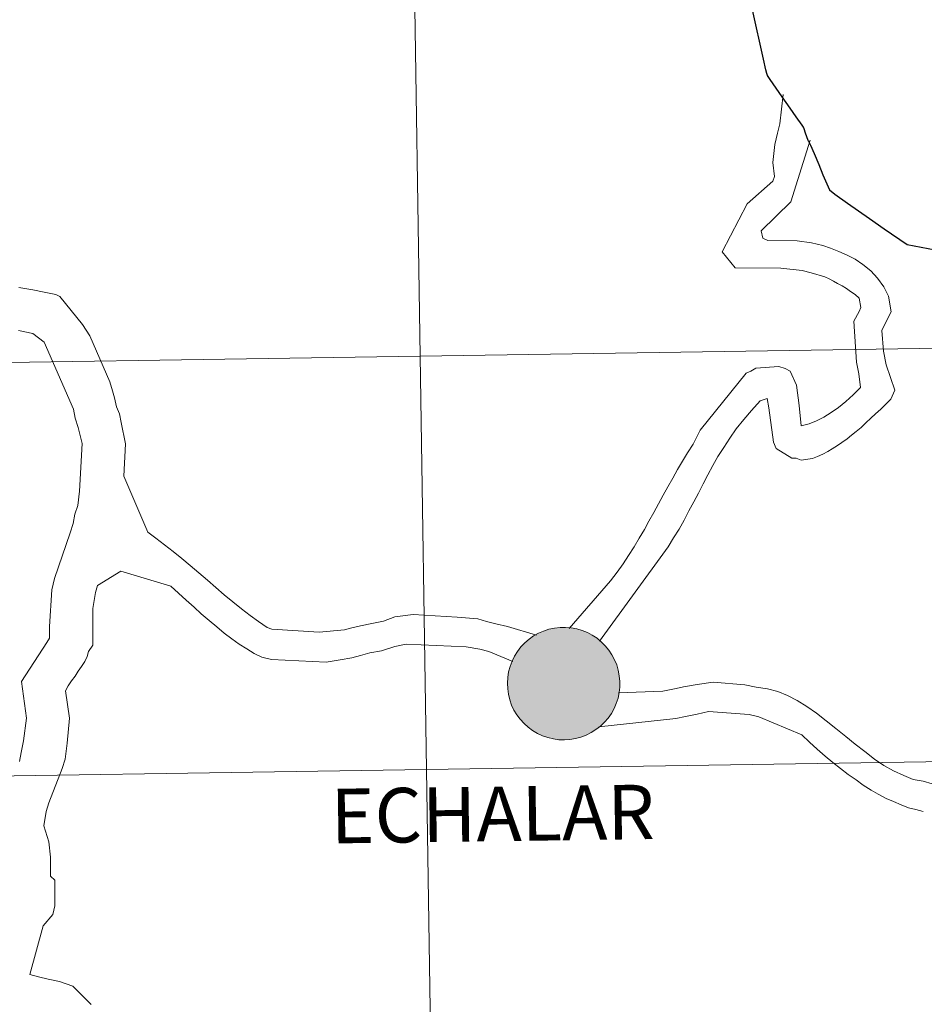
# Model space of a CAD drawing. Units: metres. Extents: x 602371 to 606872, y 4779704 to 4782742.
# Drawn here: x 603413 to 603474, y 4779832 to 4779899 of the extents above; entities that cross this region are included whole.
import ezdxf
from ezdxf.enums import TextEntityAlignment as Align

# ---------------------------------------------------------------- set-up
doc = ezdxf.new("R2010")
doc.units = ezdxf.units.M
doc.header["$MEASUREMENT"] = 0
doc.layers.add('Nivel 63', color=7, linetype='Continuous', lineweight=0)
doc.styles.add('Style-arial', font='arial.shx', dxfattribs={"bigfont": 'arialbig.shx'})

msp = doc.modelspace()

# ---------------------------------------------------------------- hatches: boundary and pattern name
at = {"layer": 'Nivel 63', "linetype": 'Continuous', "lineweight": 0, "extrusion": (0, 0, -1)}
for color, points in [(250, [(-603449.55, 4779850.04), (-603449.92, 4779850.07), (-603450.3, 4779850.13), (-603450.66, 4779850.23), (-603451.02, 4779850.36), (-603451.35, 4779850.53), (-603451.67, 4779850.73), (-603451.97, 4779850.96), (-603452.24, 4779851.23), (-603452.49, 4779851.51), (-603452.71, 4779851.82), (-603452.89, 4779852.15), (-603453.04, 4779852.5), (-603453.16, 4779852.86), (-603453.23, 4779853.23), (-603453.28, 4779853.6), (-603453.28, 4779853.98), (-603453.24, 4779854.36), (-603453.17, 4779854.73), (-603453.07, 4779855.09), (-603452.92, 4779855.44), (-603452.75, 4779855.77), (-603452.54, 4779856.09), (-603452.3, 4779856.38), (-603452.03, 4779856.65), (-603451.74, 4779856.89), (-603451.42, 4779857.09), (-603451.09, 4779857.27), (-603450.74, 4779857.41), (-603450.37, 4779857.52), (-603450, 4779857.59), (-603449.62, 4779857.62), (-603449.25, 4779857.61), (-603448.87, 4779857.57), (-603448.5, 4779857.49), (-603448.14, 4779857.37), (-603447.8, 4779857.22), (-603447.47, 4779857.04), (-603447.16, 4779856.82), (-603446.87, 4779856.57), (-603446.61, 4779856.3), (-603446.38, 4779856), (-603446.18, 4779855.68), (-603446.02, 4779855.34), (-603445.88, 4779854.99), (-603445.78, 4779854.62), (-603445.72, 4779854.25), (-603445.7, 4779853.87), (-603445.72, 4779853.49), (-603445.77, 4779853.12), (-603445.86, 4779852.75), (-603445.98, 4779852.39), (-603446.14, 4779852.05), (-603446.34, 4779851.73), (-603446.56, 4779851.43), (-603446.82, 4779851.15), (-603447.1, 4779850.89), (-603447.4, 4779850.67), (-603447.73, 4779850.48), (-603448.07, 4779850.32), (-603448.43, 4779850.19), (-603448.8, 4779850.11), (-603449.17, 4779850.05)]), (7, [(-603449.5, 4779852.14), (-603449.67, 4779852.15), (-603449.83, 4779852.18), (-603450, 4779852.22), (-603450.15, 4779852.28), (-603450.3, 4779852.35), (-603450.45, 4779852.44), (-603450.58, 4779852.54), (-603450.7, 4779852.66), (-603450.82, 4779852.78), (-603450.91, 4779852.92), (-603451, 4779853.07), (-603451.06, 4779853.22), (-603451.12, 4779853.38), (-603451.16, 4779853.54), (-603451.18, 4779853.71), (-603451.18, 4779853.88), (-603451.16, 4779854.05), (-603451.14, 4779854.21), (-603451.09, 4779854.37), (-603451.03, 4779854.53), (-603450.95, 4779854.68), (-603450.86, 4779854.82), (-603450.75, 4779854.95), (-603450.64, 4779855.07), (-603450.51, 4779855.18), (-603450.37, 4779855.27), (-603450.22, 4779855.35), (-603450.06, 4779855.42), (-603449.9, 4779855.47), (-603449.74, 4779855.5), (-603449.57, 4779855.52), (-603449.4, 4779855.52), (-603449.24, 4779855.5), (-603449.07, 4779855.47), (-603448.91, 4779855.41), (-603448.76, 4779855.35), (-603448.61, 4779855.27), (-603448.47, 4779855.17), (-603448.34, 4779855.06), (-603448.22, 4779854.94), (-603448.12, 4779854.81), (-603448.03, 4779854.67), (-603447.95, 4779854.52), (-603447.89, 4779854.36), (-603447.85, 4779854.2), (-603447.82, 4779854.04), (-603447.8, 4779853.87), (-603447.81, 4779853.7), (-603447.83, 4779853.53), (-603447.87, 4779853.37), (-603447.92, 4779853.21), (-603447.99, 4779853.06), (-603448.08, 4779852.91), (-603448.18, 4779852.77), (-603448.29, 4779852.65), (-603448.41, 4779852.53), (-603448.55, 4779852.43), (-603448.69, 4779852.35), (-603448.84, 4779852.27), (-603449, 4779852.22), (-603449.16, 4779852.18), (-603449.33, 4779852.15)])]:
    msp.add_hatch(color=color, dxfattribs=at).paths.add_polyline_path(points)

# ---------------------------------------------------------------- linework, layer by layer
at = {"layer": 'Nivel 63', "color": 7, "linetype": 'Continuous', "lineweight": 0}
for p, q in [((603419.65, 4779861.41), (603418.07, 4779860.44)), ((603415.2, 4779838.86), (603415.07, 4779838.27))]:
    msp.add_line(p, q, dxfattribs=at)
at = {"layer": 'Nivel 63', "color": 7, "linetype": 'Continuous', "lineweight": 30, "flags": 128}
for points in [[(603465.99, 4779890.39), (603465.98, 4779890.43), (603465.79, 4779890.91), (603465.7, 4779891.22), (603465.66, 4779891.33), (603465.57, 4779891.46), (603465.16, 4779892.03), (603464.76, 4779892.6), (603464.22, 4779893.37), (603463.81, 4779893.96), (603463.41, 4779894.54), (603463.23, 4779894.81), (603463.18, 4779894.95), (603463.13, 4779895.19), (603462.97, 4779895.91), (603462.22, 4779899.24), (603461.68, 4779901.73), (603461.35, 4779903.31), (603461.21, 4779903.99), (603461.17, 4779904.14), (603461.1, 4779904.18), (603460.81, 4779904.22), (603459.28, 4779904.31)], [(603465.99, 4779890.39), (603466.13, 4779890.12), (603466.37, 4779889.54), (603466.68, 4779888.8), (603466.96, 4779888.12), (603467.4, 4779887.1), (603467.77, 4779886.82), (603468.63, 4779886.21), (603470.11, 4779885.18), (603471.09, 4779884.47), (603472.64, 4779883.43), (603474.53, 4779883.06), (603476.23, 4779879.21), (603479.4, 4779879.73), (603480.68, 4779880.46), (603483.24, 4779882), (603484.7, 4779882.87)], [(603465.99, 4779890.39), (603466.13, 4779890.12), (603466.37, 4779889.54), (603466.68, 4779888.8), (603466.96, 4779888.12), (603467.4, 4779887.1), (603467.77, 4779886.82), (603468.63, 4779886.21), (603470.11, 4779885.18), (603471.09, 4779884.47), (603472.64, 4779883.43), (603474.53, 4779883.06), (603476.23, 4779879.21), (603479.4, 4779879.73), (603480.68, 4779880.46), (603483.24, 4779882), (603484.7, 4779882.87)]]:
    msp.add_lwpolyline(points, dxfattribs=at)
at = {"layer": 'Nivel 63', "color": 7, "linetype": 'Continuous', "lineweight": 0, "flags": 128}
for points in [[(603465.99, 4779890.39), (603465.98, 4779890.43), (603465.79, 4779890.91), (603465.7, 4779891.22), (603465.66, 4779891.33), (603465.57, 4779891.46), (603465.16, 4779892.03), (603464.76, 4779892.6), (603464.22, 4779893.37), (603463.81, 4779893.96), (603463.41, 4779894.54), (603463.23, 4779894.81), (603463.18, 4779894.95), (603463.13, 4779895.19), (603462.97, 4779895.91), (603462.22, 4779899.24), (603461.68, 4779901.73), (603461.35, 4779903.31), (603461.21, 4779903.99), (603461.17, 4779904.14), (603461.1, 4779904.18), (603460.81, 4779904.22), (603459.28, 4779904.31)], [(603461.85, 4779886.15), (603463.58, 4779887.69), (603463.71, 4779888), (603463.59, 4779888.95), (603463.72, 4779890.16), (603463.91, 4779890.93), (603464.06, 4779891.55), (603464.29, 4779893.53)], [(603451.9, 4779856.69), (603456.53, 4779863.04), (603456.9, 4779863.65), (603457.27, 4779864.24), (603457.62, 4779864.85), (603457.93, 4779865.47), (603458.27, 4779866.09), (603458.58, 4779866.67), (603458.89, 4779867.29), (603459.2, 4779867.9), (603459.54, 4779868.52), (603459.89, 4779869.13), (603460.29, 4779869.75), (603460.7, 4779870.37), (603461.13, 4779871.01), (603461.63, 4779871.63), (603462.16, 4779872.24), (603462.74, 4779872.88), (603463.21, 4779873.04), (603463.33, 4779872.42), (603463.63, 4779870.11), (603463.81, 4779869.67), (603464.86, 4779869.02), (603465.16, 4779869.02), (603465.5, 4779868.89), (603466.27, 4779869.01), (603466.61, 4779869.13), (603466.96, 4779869.29), (603467.29, 4779869.47), (603467.6, 4779869.65), (603467.94, 4779869.87), (603468.25, 4779870.08), (603468.59, 4779870.33), (603468.9, 4779870.57), (603469.21, 4779870.82), (603469.55, 4779871.09), (603469.86, 4779871.4), (603470.2, 4779871.71), (603470.51, 4779872.01), (603470.86, 4779872.32), (603471.2, 4779872.66), (603471.54, 4779873), (603471.82, 4779873.61), (603471.24, 4779875.31), (603471.06, 4779876.24), (603470.94, 4779877.63), (603471.38, 4779878.55), (603471.56, 4779878.89), (603471.38, 4779879.94), (603471.08, 4779880.56), (603470.65, 4779881.15), (603470.19, 4779881.64), (603469.66, 4779882.08), (603469.14, 4779882.42), (603468.59, 4779882.7), (603468.03, 4779882.95), (603467.48, 4779883.17), (603466.96, 4779883.36), (603466.19, 4779883.54), (603465.23, 4779883.67), (603463.26, 4779883.68), (603462.92, 4779883.84), (603462.8, 4779884.33), (603464.81, 4779886.3), (603466.11, 4779890.44)], [(603449.87, 4779857.55), (603452.66, 4779860.75), (603453.09, 4779861.33), (603453.5, 4779861.91), (603453.87, 4779862.47), (603454.24, 4779863.05), (603454.58, 4779863.64), (603454.93, 4779864.22), (603455.24, 4779864.77), (603455.58, 4779865.36), (603455.89, 4779865.94), (603456.2, 4779866.53), (603456.52, 4779867.08), (603456.86, 4779867.67), (603457.17, 4779868.25), (603457.51, 4779868.83), (603457.85, 4779869.39), (603458.22, 4779869.97), (603458.69, 4779870.9), (603461.79, 4779874.74), (603462.1, 4779874.89), (603462.45, 4779875.08), (603463.99, 4779875.19), (603464.42, 4779875.07), (603464.76, 4779874.88), (603465.19, 4779873.95), (603465.36, 4779872.57), (603465.51, 4779871.21), (603466.04, 4779871.33), (603466.53, 4779871.54), (603467.03, 4779871.79), (603467.52, 4779872.09), (603468.02, 4779872.43), (603468.51, 4779872.83), (603469.01, 4779873.29), (603469.5, 4779873.78), (603469.38, 4779874.71), (603469.24, 4779875.48), (603469.06, 4779878.25), (603469.4, 4779878.9), (603469.53, 4779879.18), (603469.41, 4779879.8), (603469.13, 4779880.05), (603468.82, 4779880.26), (603468.55, 4779880.45), (603468.27, 4779880.63), (603467.96, 4779880.79), (603467.69, 4779880.95), (603467.38, 4779881.1), (603467.1, 4779881.23), (603466.18, 4779881.51), (603465.56, 4779881.66), (603464.14, 4779881.83), (603461.06, 4779881.84), (603460.17, 4779882.92), (603461.85, 4779886.15)], [(603419.86, 4779867.82), (603419.97, 4779869.99), (603419.67, 4779871.42), (603419.55, 4779872), (603419.36, 4779872.47), (603419.21, 4779873.08), (603419.09, 4779873.55), (603418.91, 4779874.17), (603417.56, 4779877.26), (603417.07, 4779878.03), (603415.54, 4779879.92), (603415.26, 4779880.04), (603414.49, 4779880.2), (603413.72, 4779880.36), (603412.77, 4779880.52)], [(603412.81, 4779848.59), (603412.93, 4779849.2), (603413.09, 4779849.97), (603413.28, 4779851.51), (603412.95, 4779853.98), (603414.66, 4779856.6), (603414.85, 4779856.9), (603414.85, 4779857.68), (603414.99, 4779860.15), (603415.18, 4779860.91), (603416.24, 4779863.99), (603416.43, 4779864.61), (603416.55, 4779865.26), (603416.74, 4779865.84), (603416.87, 4779866.8), (603417.04, 4779870.01), (603416.77, 4779871.09), (603416.58, 4779871.71), (603416.46, 4779872.33), (603414.48, 4779876.84), (603413.71, 4779877.43), (603412.75, 4779877.62)], [(603447.66, 4779857.09), (603445.7, 4779857.69), (603444.93, 4779857.85), (603444.29, 4779858.01), (603443.7, 4779858.19), (603442.32, 4779858.32), (603439.35, 4779858.49), (603438.12, 4779858.34), (603437.35, 4779858.04), (603436.57, 4779857.89), (603435.8, 4779857.73), (603435.22, 4779857.58), (603434.72, 4779857.46), (603433.02, 4779857.29), (603429.82, 4779857.49), (603429.51, 4779857.61), (603428.92, 4779858.01), (603428.37, 4779858.42), (603427.79, 4779858.88), (603427.2, 4779859.35), (603426.62, 4779859.81), (603426.06, 4779860.31), (603425.48, 4779860.81), (603424.9, 4779861.3), (603424.31, 4779861.8), (603423.76, 4779862.26), (603423.18, 4779862.73), (603422.59, 4779863.19), (603422.01, 4779863.63), (603421.46, 4779864.03), (603419.86, 4779867.82)], [(603446.06, 4779855.33), (603444.46, 4779856), (603443.85, 4779856.16), (603442.92, 4779856.31), (603438.88, 4779856.49), (603438.11, 4779856.34), (603437.21, 4779856.03), (603436.44, 4779855.91), (603435.79, 4779855.73), (603435.21, 4779855.58), (603434.44, 4779855.43), (603433.48, 4779855.28), (603429.81, 4779855.45), (603429.16, 4779855.61), (603428.64, 4779855.85), (603428.14, 4779856.17), (603427.62, 4779856.48), (603427.13, 4779856.85), (603426.61, 4779857.22), (603426.11, 4779857.66), (603425.59, 4779858.09), (603425.07, 4779858.53), (603424.58, 4779858.99), (603424.06, 4779859.46), (603423.53, 4779859.92), (603423.01, 4779860.39), (603419.65, 4779861.41)], [(603418.07, 4779860.44), (603417.95, 4779859.97), (603417.76, 4779858.9), (603417.75, 4779856.43), (603417.47, 4779856), (603417.37, 4779855.66), (603417.22, 4779855.32), (603417, 4779854.98), (603416.78, 4779854.68), (603416.57, 4779854.34), (603416.32, 4779854.03), (603416.1, 4779853.69), (603415.91, 4779853.35), (603416.18, 4779851.5), (603416.02, 4779849.83), (603415.89, 4779848.73), (603415.7, 4779848.11), (603414.8, 4779845.8), (603414.61, 4779845.21), (603414.45, 4779844.26), (603414.79, 4779843.18), (603414.91, 4779842.13), (603414.9, 4779840.86), (603415.21, 4779840.58), (603415.2, 4779838.86)], [(603453.18, 4779853.21), (603456.17, 4779853.32), (603457.07, 4779853.51), (603457.56, 4779853.62), (603458.49, 4779853.77), (603459.57, 4779853.92), (603461.7, 4779853.76), (603462.47, 4779853.6), (603463.24, 4779853.48), (603463.92, 4779853.29), (603464.57, 4779853.04), (603465.24, 4779852.7), (603465.89, 4779852.29), (603466.54, 4779851.83), (603467.18, 4779851.33), (603467.83, 4779850.8), (603468.5, 4779850.27), (603469.15, 4779849.75), (603469.79, 4779849.25), (603470.44, 4779848.75), (603471.08, 4779848.32), (603471.73, 4779847.95), (603472.41, 4779847.63), (603473.05, 4779847.38), (603473.73, 4779847.26), (603474.32, 4779847.07)], [(603451.86, 4779850.93), (603457.06, 4779851.47), (603457.71, 4779851.62), (603458.48, 4779851.77), (603459.25, 4779851.95), (603462, 4779851.75), (603462.65, 4779851.6), (603465.54, 4779850.38), (603466.06, 4779849.88), (603466.58, 4779849.42), (603467.11, 4779848.95), (603467.63, 4779848.52), (603468.15, 4779848.12), (603468.67, 4779847.71), (603469.2, 4779847.34), (603469.69, 4779847), (603470.21, 4779846.66), (603470.7, 4779846.38), (603471.23, 4779846.1), (603471.72, 4779845.88), (603472.24, 4779845.66), (603472.74, 4779845.47), (603473.23, 4779845.35), (603473.72, 4779845.22)], [(603415.07, 4779838.27), (603414.42, 4779837.5), (603413.51, 4779834.24), (603414.1, 4779834.08), (603414.74, 4779833.92), (603415.52, 4779833.77), (603416.41, 4779833.45), (603417.64, 4779832.21)]]:
    msp.add_lwpolyline(points, dxfattribs=at)
msp.add_lwpolyline([(603445.7, 4779853.87), (603445.72, 4779854.25), (603445.78, 4779854.62), (603445.88, 4779854.99), (603446.02, 4779855.34), (603446.18, 4779855.68), (603446.38, 4779856), (603446.61, 4779856.3), (603446.87, 4779856.57), (603447.16, 4779856.82), (603447.47, 4779857.04), (603447.8, 4779857.22), (603448.14, 4779857.37), (603448.5, 4779857.49), (603448.87, 4779857.57), (603449.25, 4779857.61), (603449.62, 4779857.62), (603450, 4779857.59), (603450.37, 4779857.52), (603450.74, 4779857.41), (603451.09, 4779857.27), (603451.42, 4779857.09), (603451.74, 4779856.89), (603452.03, 4779856.65), (603452.3, 4779856.38), (603452.54, 4779856.09), (603452.75, 4779855.77), (603452.92, 4779855.44), (603453.07, 4779855.09), (603453.17, 4779854.73), (603453.24, 4779854.36), (603453.28, 4779853.98), (603453.28, 4779853.6), (603453.23, 4779853.23), (603453.16, 4779852.86), (603453.04, 4779852.5), (603452.89, 4779852.15), (603452.71, 4779851.82), (603452.49, 4779851.51), (603452.24, 4779851.23), (603451.97, 4779850.96), (603451.67, 4779850.73), (603451.35, 4779850.53), (603451.02, 4779850.36), (603450.66, 4779850.23), (603450.3, 4779850.13), (603449.92, 4779850.07), (603449.55, 4779850.04), (603449.17, 4779850.05), (603448.8, 4779850.11), (603448.43, 4779850.19), (603448.07, 4779850.32), (603447.73, 4779850.48), (603447.4, 4779850.67), (603447.1, 4779850.89), (603446.82, 4779851.15), (603446.56, 4779851.43), (603446.34, 4779851.73), (603446.14, 4779852.05), (603445.98, 4779852.39), (603445.86, 4779852.75), (603445.77, 4779853.12), (603445.72, 4779853.49)], close=True, dxfattribs=at)
at = {"layer": 'Nivel 63', "color": 7, "linetype": 'Continuous', "lineweight": 0}
for points in [[(602417.42, 4779703.53), (602371.48, 4782673.13), (606825.85, 4782741.78), (606871.76, 4779772.17)], [(603480.38, 4779904.39), (603480.8, 4779876.53), (603439.82, 4779875.9), (603439.4, 4779903.76)], [(603439.4, 4779903.76), (603439.82, 4779875.9), (603398.84, 4779875.27), (603398.42, 4779903.13)], [(603480.8, 4779876.53), (603481.23, 4779848.67), (603440.25, 4779848.04), (603439.82, 4779875.9)], [(603439.82, 4779875.9), (603440.25, 4779848.04), (603399.27, 4779847.41), (603398.84, 4779875.27)], [(603481.23, 4779848.67), (603481.66, 4779820.81), (603440.68, 4779820.18), (603440.25, 4779848.04)], [(603440.25, 4779848.04), (603440.68, 4779820.18), (603399.7, 4779819.55), (603399.27, 4779847.41)]]:
    msp.add_3dface(points, dxfattribs=at)

# ---------------------------------------------------------------- texts
at = {"layer": 'Nivel 63', "color": 7, "linetype": 'Continuous', "lineweight": 0, "style": 'Style-arial'}
msp.add_text('ECHALAR', height=3.68, rotation=0.7815, dxfattribs=at).set_placement((603444.704, 4779845.05), align=Align.MIDDLE_CENTER)

doc.saveas('drawing.dxf')
